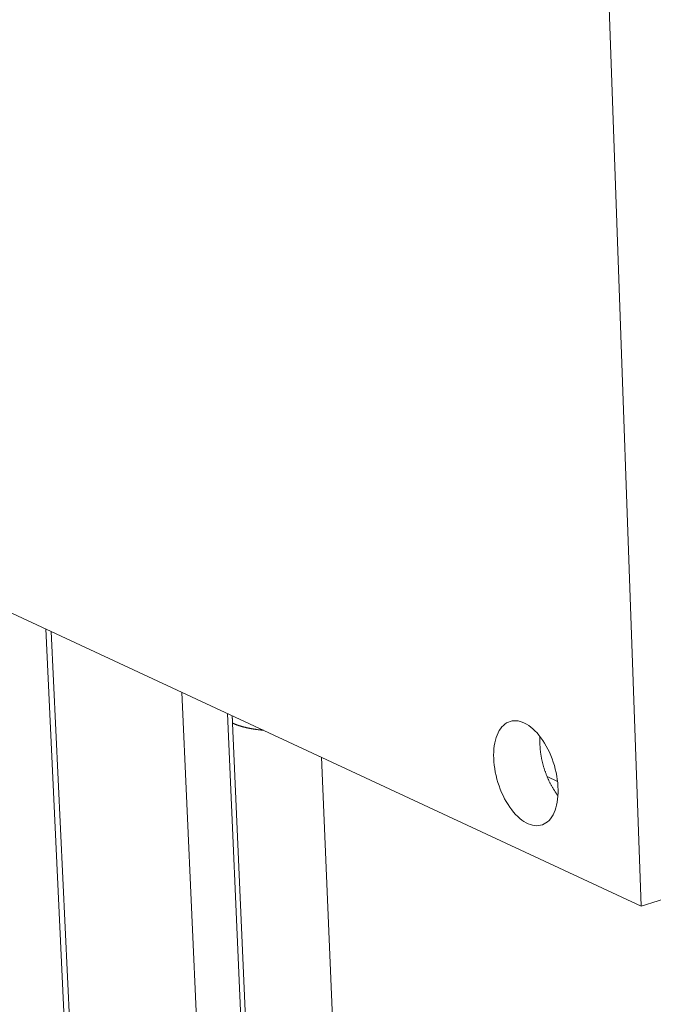
# Model space of a CAD drawing. Units: millimetres. Extents: x 701 to 1153, y 700 to 999.
# Drawn here: x 1079 to 1084, y 941 to 948 of the extents above; entities that cross this region are included whole.
import ezdxf

# ---------------------------------------------------------------- set-up
doc = ezdxf.new("R2010")
doc.units = ezdxf.units.MM

msp = doc.modelspace()

# ---------------------------------------------------------------- linework, layer by layer
at = {"color": 0, "linetype": 'Continuous', "lineweight": 0, "extrusion": (-0.820849, -0.242072, 0.517308)}
for p, q in [((1083.2298, 952.3492), (1083.6246, 941.3237)), ((1083.6246, 941.3237), (1074.4844, 945.5743)), ((1079.1709, 937.4439), (1078.882, 943.5293)), ((1079.2156, 937.3921), (1078.9258, 943.5089)), ((1080.2163, 937.4667), (1079.9672, 943.0246)), ((1080.3307, 942.8555), (1080.5756, 937.2827)), ((1080.3698, 942.7795), (1080.6116, 937.2643)), ((1081.3006, 937.2452), (1081.0791, 942.5075)), ((1082.9584, 942.3155), (1082.8751, 942.3538)), ((1083.9941, 941.4378), (1083.6246, 941.3237))]:
    msp.add_line(p, q, dxfattribs=at)
at = {"color": 0, "linetype": 'Continuous', "lineweight": 0}
for points in [[(1080.3677, 942.8383), (1080.3677, 942.8377), (1080.3677, 942.8371), (1080.3677, 942.8365), (1080.3678, 942.8359), (1080.3678, 942.8352), (1080.3678, 942.8346), (1080.3678, 942.834), (1080.3678, 942.8334), (1080.3679, 942.8328), (1080.3679, 942.8322), (1080.3679, 942.8315), (1080.3679, 942.8309), (1080.3679, 942.8303), (1080.3679, 942.8297), (1080.368, 942.8291), (1080.368, 942.8284), (1080.368, 942.8278), (1080.368, 942.8272), (1080.368, 942.8266), (1080.3681, 942.826), (1080.3681, 942.8254), (1080.3681, 942.8247), (1080.3681, 942.8241), (1080.3681, 942.8235), (1080.3682, 942.8229), (1080.3682, 942.8223), (1080.3682, 942.8216), (1080.3682, 942.821), (1080.3682, 942.8204), (1080.3683, 942.8198), (1080.3683, 942.8192), (1080.3683, 942.8185), (1080.3683, 942.8179), (1080.3683, 942.8173), (1080.3684, 942.8167), (1080.3684, 942.8161), (1080.3684, 942.8155), (1080.3684, 942.8148), (1080.3684, 942.8142), (1080.3685, 942.8136), (1080.3685, 942.813), (1080.3685, 942.8124), (1080.3685, 942.8117), (1080.3686, 942.8111), (1080.3686, 942.8105), (1080.3686, 942.8099), (1080.3686, 942.8093), (1080.3686, 942.8086), (1080.3687, 942.808), (1080.3687, 942.8074), (1080.3687, 942.8068), (1080.3687, 942.8062), (1080.3688, 942.8055), (1080.3688, 942.8049), (1080.3688, 942.8043), (1080.3688, 942.8037), (1080.3689, 942.8031), (1080.3689, 942.8024), (1080.3689, 942.8018), (1080.3689, 942.8012), (1080.3689, 942.8006), (1080.369, 942.8), (1080.369, 942.7993), (1080.369, 942.7987), (1080.369, 942.7981), (1080.3691, 942.7975), (1080.3691, 942.7969), (1080.3691, 942.7962), (1080.3691, 942.7956), (1080.3692, 942.795), (1080.3692, 942.7944), (1080.3692, 942.7937), (1080.3692, 942.7931), (1080.3693, 942.7925), (1080.3693, 942.7919), (1080.3693, 942.7913), (1080.3693, 942.7906), (1080.3694, 942.79), (1080.3694, 942.7894), (1080.3694, 942.7888), (1080.3694, 942.7882), (1080.3695, 942.7875), (1080.3695, 942.7869), (1080.3695, 942.7863), (1080.3695, 942.7857), (1080.3696, 942.7851), (1080.3696, 942.7844), (1080.3696, 942.7838), (1080.3697, 942.7832), (1080.3697, 942.7826), (1080.3697, 942.7819), (1080.3697, 942.7813), (1080.3698, 942.7807), (1080.3698, 942.7801), (1080.3698, 942.7795)], [(1080.3698, 942.7795), (1080.3717, 942.7786), (1080.3737, 942.7777), (1080.3756, 942.7768), (1080.3776, 942.7759), (1080.3796, 942.7751), (1080.3816, 942.7742), (1080.3836, 942.7734), (1080.3856, 942.7725), (1080.3877, 942.7717), (1080.3898, 942.7708), (1080.3918, 942.77), (1080.3939, 942.7692), (1080.3961, 942.7684), (1080.3982, 942.7675), (1080.4004, 942.7667), (1080.4025, 942.7659), (1080.4047, 942.7651), (1080.4069, 942.7643), (1080.4091, 942.7635), (1080.4114, 942.7628), (1080.4136, 942.762), (1080.4159, 942.7612), (1080.4181, 942.7605), (1080.4204, 942.7597), (1080.4227, 942.7589), (1080.4251, 942.7582), (1080.4274, 942.7575), (1080.4298, 942.7567), (1080.4321, 942.756), (1080.4345, 942.7553), (1080.4369, 942.7546), (1080.4393, 942.7539), (1080.4418, 942.7532), (1080.4442, 942.7525), (1080.4467, 942.7518), (1080.4491, 942.7511), (1080.4516, 942.7504), (1080.4541, 942.7497), (1080.4566, 942.7491), (1080.4592, 942.7484), (1080.4617, 942.7478), (1080.4642, 942.7471), (1080.4668, 942.7465), (1080.4694, 942.7459), (1080.472, 942.7452), (1080.4746, 942.7446), (1080.4772, 942.744), (1080.4798, 942.7434), (1080.4825, 942.7428), (1080.4851, 942.7422), (1080.4878, 942.7416), (1080.4905, 942.741), (1080.4932, 942.7405), (1080.4959, 942.7399), (1080.4986, 942.7394), (1080.5013, 942.7388), (1080.5041, 942.7383), (1080.5068, 942.7377), (1080.5096, 942.7372), (1080.5124, 942.7367), (1080.5152, 942.7362), (1080.518, 942.7356), (1080.5208, 942.7351), (1080.5236, 942.7347), (1080.5264, 942.7342), (1080.5293, 942.7337), (1080.5321, 942.7332), (1080.535, 942.7327), (1080.5379, 942.7323), (1080.5408, 942.7318), (1080.5436, 942.7314), (1080.5466, 942.731), (1080.5495, 942.7305), (1080.5524, 942.7301), (1080.5553, 942.7297), (1080.5583, 942.7293), (1080.5612, 942.7289), (1080.5642, 942.7285), (1080.5672, 942.7281), (1080.5701, 942.7277), (1080.5731, 942.7273), (1080.5761, 942.727), (1080.5791, 942.7266), (1080.5821, 942.7263), (1080.5852, 942.7259), (1080.5882, 942.7256), (1080.5912, 942.7253), (1080.5943, 942.725), (1080.5973, 942.7246), (1080.6004, 942.7243), (1080.6035, 942.724), (1080.6065, 942.7238), (1080.6096, 942.7235), (1080.6127, 942.7232), (1080.6158, 942.7229)], [(1082.8188, 942.672), (1082.8185, 942.6671), (1082.8183, 942.6623), (1082.818, 942.6574), (1082.8178, 942.6524), (1082.8177, 942.6475), (1082.8176, 942.6425), (1082.8175, 942.6375), (1082.8175, 942.6325), (1082.8175, 942.6274), (1082.8176, 942.6224), (1082.8177, 942.6173), (1082.8179, 942.6122), (1082.8181, 942.607), (1082.8183, 942.6019), (1082.8186, 942.5967), (1082.8189, 942.5915), (1082.8193, 942.5863), (1082.8197, 942.5811), (1082.8201, 942.5759), (1082.8206, 942.5706), (1082.8211, 942.5654), (1082.8217, 942.5601), (1082.8223, 942.5548), (1082.823, 942.5495), (1082.8237, 942.5442), (1082.8244, 942.5389), (1082.8252, 942.5336), (1082.826, 942.5283), (1082.8269, 942.523), (1082.8278, 942.5176), (1082.8287, 942.5123), (1082.8297, 942.5069), (1082.8307, 942.5016), (1082.8318, 942.4963), (1082.8329, 942.4909), (1082.834, 942.4856), (1082.8352, 942.4802), (1082.8364, 942.4749), (1082.8377, 942.4695), (1082.8389, 942.4642), (1082.8403, 942.4589), (1082.8417, 942.4536), (1082.8431, 942.4482), (1082.8445, 942.4429), (1082.846, 942.4376), (1082.8475, 942.4323), (1082.8491, 942.427), (1082.8507, 942.4218), (1082.8523, 942.4165), (1082.854, 942.4113), (1082.8557, 942.406), (1082.8575, 942.4008), (1082.8592, 942.3956), (1082.8611, 942.3904), (1082.8629, 942.3852), (1082.8648, 942.3801), (1082.8667, 942.3749), (1082.8687, 942.3698), (1082.8707, 942.3647), (1082.8727, 942.3596), (1082.8747, 942.3546), (1082.8768, 942.3496), (1082.8789, 942.3445), (1082.8811, 942.3396), (1082.8833, 942.3346), (1082.8855, 942.3297), (1082.8877, 942.3248), (1082.89, 942.3199), (1082.8923, 942.315), (1082.8947, 942.3102), (1082.897, 942.3054), (1082.8994, 942.3006), (1082.9019, 942.2959), (1082.9043, 942.2912), (1082.9068, 942.2866), (1082.9093, 942.2819), (1082.9118, 942.2773), (1082.9144, 942.2728), (1082.917, 942.2682), (1082.9196, 942.2637), (1082.9223, 942.2593), (1082.9249, 942.2549), (1082.9276, 942.2505), (1082.9303, 942.2462), (1082.9331, 942.2419), (1082.9358, 942.2376), (1082.9386, 942.2334), (1082.9414, 942.2292), (1082.9443, 942.2251), (1082.9471, 942.221), (1082.95, 942.217), (1082.9529, 942.213), (1082.9558, 942.209), (1082.9587, 942.2051), (1082.9617, 942.2013)]]:
    msp.add_lwpolyline(points, dxfattribs=at)
msp.add_lwpolyline([(1082.4496, 942.4983), (1082.4491, 942.5245), (1082.4498, 942.5501), (1082.4515, 942.5749), (1082.4544, 942.5989), (1082.4584, 942.6219), (1082.4635, 942.6439), (1082.4696, 942.6648), (1082.4767, 942.6844), (1082.4849, 942.7027), (1082.494, 942.7196), (1082.504, 942.735), (1082.5149, 942.7489), (1082.5267, 942.7612), (1082.5392, 942.7718), (1082.5525, 942.7807), (1082.5664, 942.7878), (1082.581, 942.7932), (1082.5961, 942.7968), (1082.6117, 942.7986), (1082.6277, 942.7985), (1082.6441, 942.7966), (1082.6607, 942.7929), (1082.6775, 942.7874), (1082.6945, 942.78), (1082.7115, 942.771), (1082.7284, 942.7602), (1082.7453, 942.7478), (1082.7621, 942.7337), (1082.7785, 942.7182), (1082.7947, 942.7011), (1082.8105, 942.6826), (1082.8258, 942.6628), (1082.8406, 942.6417), (1082.8548, 942.6195), (1082.8683, 942.5963), (1082.8811, 942.5721), (1082.8932, 942.5471), (1082.9044, 942.5213), (1082.9148, 942.4949), (1082.9243, 942.468), (1082.9328, 942.4408), (1082.9403, 942.4132), (1082.9467, 942.3855), (1082.9522, 942.3578), (1082.9565, 942.3303), (1082.9597, 942.3029), (1082.9618, 942.2759), (1082.9628, 942.2493), (1082.9627, 942.2233), (1082.9614, 942.198), (1082.959, 942.1735), (1082.9556, 942.1499), (1082.951, 942.1274), (1082.9453, 942.1059), (1082.9386, 942.0857), (1082.9309, 942.0668), (1082.9222, 942.0492), (1082.9125, 942.0331), (1082.9019, 942.0185), (1082.8905, 942.0055), (1082.8783, 941.9942), (1082.8653, 941.9845), (1082.8516, 941.9766), (1082.8373, 941.9705), (1082.8224, 941.9661), (1082.8071, 941.9636), (1082.7912, 941.9629), (1082.775, 941.964), (1082.7585, 941.9669), (1082.7418, 941.9716), (1082.7249, 941.9782), (1082.708, 941.9864), (1082.691, 941.9965), (1082.6741, 942.0081), (1082.6574, 942.0214), (1082.6408, 942.0363), (1082.6246, 942.0527), (1082.6087, 942.0704), (1082.5932, 942.0896), (1082.5782, 942.11), (1082.5638, 942.1316), (1082.55, 942.1543), (1082.5369, 942.1779), (1082.5245, 942.2024), (1082.5129, 942.2278), (1082.5022, 942.2537), (1082.4923, 942.2803), (1082.4834, 942.3072), (1082.4754, 942.3345), (1082.4684, 942.362), (1082.4625, 942.3896), (1082.4576, 942.4171), (1082.4539, 942.4445), (1082.4512, 942.4716)], close=True, dxfattribs=at)

doc.saveas('drawing.dxf')
